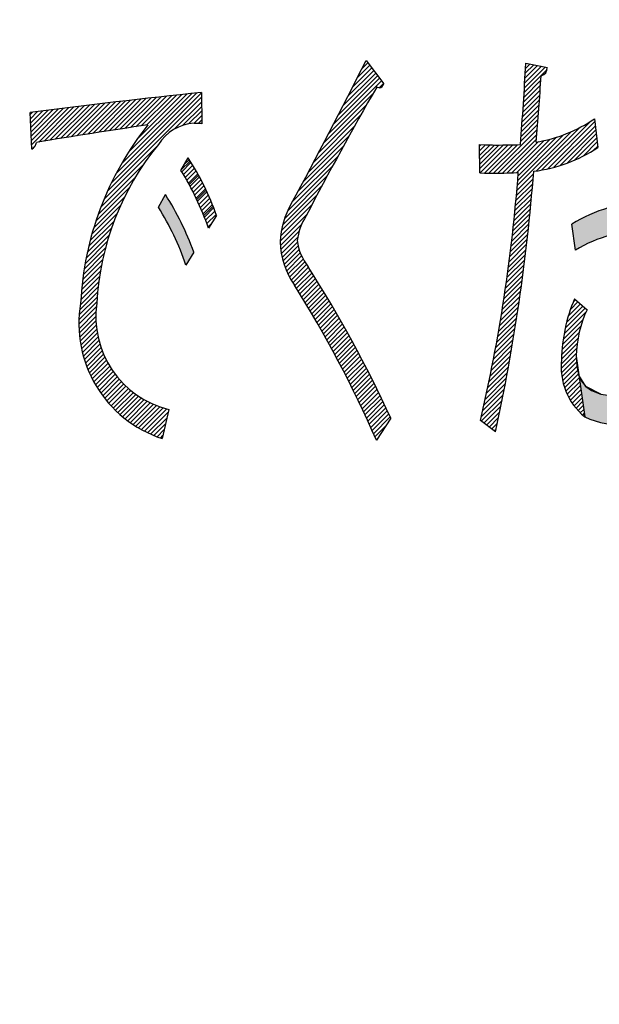
# Model space of a CAD drawing. Units: millimetres. Extents: x 0 to 420, y 0 to 297.
# Drawn here: x 170 to 174, y 168 to 175 of the extents above; entities that cross this region are included whole.
import ezdxf

# ---------------------------------------------------------------- set-up
doc = ezdxf.new("R2010")
doc.units = ezdxf.units.MM
doc.header["$LTSCALE"] = 0.1818897637795276
doc.layers.add('NoLayerName_001', color=7, linetype='Continuous')
doc.styles.get("Standard").update_dxf_attribs({"font": 'txt', "bigfont": 'extfont2'})
doc.dimstyles.get("Standard").update_dxf_attribs({"dimtxt": 2.5, "dimasz": 2.5, "dimexe": 1.25, "dimexo": 0.625, "dimtad": 1, "dimzin": 0, "dimdsep": 46, "dimtxsty": 'Standard', "dimcen": 2.5, "dimadec": 0, "dimazin": 0, "dimtfac": 0.75, "dimtmove": 0, "dimatfit": 3, "dimfxl": 1, "dimarcsym": 0})

# ---------------------------------------------------------------- blocks, each defined once
blk = doc.blocks.new('_OPEN30')
at = {"color": 0, "linetype": 'ByBlock', "lineweight": -2}
for p, q in [((-1, 0.267949), (0, 0)), ((0, 0), (-1, -0.267949)), ((0, 0), (-1, 0))]:
    blk.add_line(p, q, dxfattribs=at)
blk = doc.blocks.new('*D900')
at = {"layer": 'Defpoints', "color": 0}
for p in [(121.7105867004713, 214.4579772949219), (121.7105867004713, 168.6725366626049), (205.5268605070668, 168.6725366626049)]:
    blk.add_point(p, dxfattribs=at)
at = {"layer": 'NoLayerName_001', "color": 0, "linetype": 'Continuous', "lineweight": 25}
for p, q in [((121.7105867004713, 169.6725366626049), (121.7105867004713, 215.4579772949219)), ((205.5268605070668, 169.6725366626049), (205.5268605070668, 215.4579772949219)), ((203.5268605070668, 214.4579772949219), (123.7105867004713, 214.4579772949219))]:
    blk.add_line(p, q, dxfattribs=at)
at = {"layer": 'NoLayerName_001', "color": 0, "lineweight": 25, "xscale": 2, "yscale": 2, "zscale": 2, "rotation": 180}
blk.add_blockref('_OPEN30', (121.7105867004713, 214.4579772949219), dxfattribs=at)
at = {"layer": 'NoLayerName_001', "color": 0, "lineweight": 25, "xscale": 2, "yscale": 2, "zscale": 2}
blk.add_blockref('_OPEN30', (205.5268605070668, 214.4579772949219), dxfattribs=at)
at = {"layer": 'NoLayerName_001', "color": 0, "lineweight": 25, "insert": (163.618723603769, 217.4579772949219), "char_height": 4, "attachment_point": 5}
blk.add_mtext('\\W0.800000;%%c120', dxfattribs=at)
blk = doc.blocks.new('*X1073')
at = {"layer": 'NoLayerName_001', "color": 7, "linetype": 'Continuous', "lineweight": 25}
for p, q in [((3.8707734632e-06, 0.3712152957484335), (0.0620674424352557, 0.4332788674102259)), ((0.0115210883648871, 0.3522725289195307), (0.0737450941353956, 0.4144965346900392)), ((0.0169384076318238, 0.4186098170271407), (0.0501843521705152, 0.451855761565832)), ((0.0228518030784358, 0.3331432592127129), (0.0852154514468228, 0.3955069075810999)), ((0.0339943538545157, 0.3138258255684661), (0.0964765258172714, 0.3763079975312218)), ((0.0449469782298252, 0.2943184655234091), (0.1075261903003493, 0.3568976775939333)), ((0.0557078081943786, 0.2746193110676358), (0.1183621733679722, 0.3372736762412294)), ((0.0662748657117845, 0.2547263841646952), (0.1289820521568538, 0.3174335706097645)), ((0.076646057875999, 0.2346375919085631), (0.139383245097741, 0.2973747791303051)), ((0.0868191716737755, 0.214350721285993), (0.1495630038712643, 0.2770945534834818)), ((0.0967918683200054, 0.1938634335118763), (0.1595184046263095, 0.2565899698181804)), ((0.1065616771286642, 0.1731732579002084), (0.169246338388906, 0.2358579191604502)), ((0.1161259888778432, 0.1522775852290209), (0.1787435005810885, 0.2148950969322662)), ((0.1254820486228482, 0.1311736605536993), (0.1880063795576241, 0.1936979914884752)), ((0.134626947905997, 0.1098585754165015), (0.1970312440576931, 0.1722628715681976)), ((0.1435576163055373, 0.0883292593956952), (0.2058141294536489, 0.1505857725438068)), ((0.1522708122589876, 0.0665824709288188), (0.2143508226638461, 0.1286624813336773)), ((0.1607631130889189, 0.0446147873383836), (0.2226368455774776, 0.1064885198269423)), ((0.1690309041496278, 0.0224225939787658), (0.230667436817784, 0.084059126646922)), ((0.1770703670031821, 2.0724119736e-06), (0.1958467385960163, 0.0187784440048077))]:
    blk.add_line(p, q, dxfattribs=at)
blk = doc.blocks.new('*X1109')
at = {"layer": 'NoLayerName_001', "color": 7, "linetype": 'Continuous', "lineweight": 25}
for p, q in [((0.0367332046894859, 0.6230536750952438), (0.1458188443190129, 0.7321393147247708)), ((0.0483833082573625, 0.6651637630834472), (0.1295126906293108, 0.7462931454553954)), ((0.0628116492696563, 0.7100520885160875), (0.1132065369396314, 0.7604469761860625)), ((0.0808173406535531, 0.7585177643203309), (0.0969003832499228, 0.7746008069167006)), ((0.0198064321525351, 0.54520693371758), (0.1669100931146488, 0.6923105946796937)), ((0.0273317937207764, 0.5831922797061878), (0.1621249980086954, 0.7179854839941068)), ((0.0093525542859709, 0.4738330870103425), (0.1327296497323553, 0.5972101824567269)), ((0.013882945304286, 0.5088234624490241), (0.1472138261071827, 0.6421543432519208)), ((0.0060518743699447, 0.4400724226739896), (0.1219150622924284, 0.5559356105964732)), ((0.0026408893201705, 0.3757414687835023), (0.1080843847094751, 0.481184964172807)), ((0.0038501708672982, 0.4074107347509965), (0.1138873060074979, 0.5174478698911963)), ((-1.4821962054e-06, 0.3121791284264532), (0.1017233476563872, 0.4139039582790457)), ((0.0001687799119736, 0.3428093749549788), (0.1041219717677825, 0.4467625668107876)), ((0.0017885640470354, 0.2835091902493673), (0.1027583341824081, 0.3844789603847399)), ((0.0052227198029073, 0.2564833615848528), (0.1065068184805366, 0.3577674602624822)), ((0.0100775462388953, 0.230878203600534), (0.1102553027786229, 0.3310559601402616)), ((0.0161889876018847, 0.2065296605431371), (0.114003787076724, 0.3043444600179764)), ((0.0234331872449758, 0.1833138757659213), (0.1177522713748077, 0.2776329598957532)), ((0.0317147588871364, 0.1611354629877553), (0.1215007556729079, 0.2509214597735267)), ((0.0409592647146042, 0.1399199843948565), (0.1252492399710322, 0.2242099596512845)), ((0.051108208626178, 0.1196089438861037), (0.1289977242691339, 0.1974984595290596)), ((0.0621156079878205, 0.1001563588273797), (0.1327462085672432, 0.1707869594068024)), ((0.073945599177506, 0.0815263655967385), (0.1364946928653407, 0.1440754592845733)), ((0.086570747523723, 0.0636915295225691), (0.1402431771634704, 0.1173639591623165)), ((0.0999708565721278, 0.0466316541506472), (0.1439916614615691, 0.0906524590400886)), ((0.1141321468357035, 0.0303329599939161), (0.1477401457596531, 0.0639409589178657)), ((0.1290467219519826, 0.0147875506898288), (0.1514886300577507, 0.0372294587955969)), ((0.144712272327979, -6.8833545015e-06), (0.1552371143558395, 0.010517958673359))]:
    blk.add_line(p, q, dxfattribs=at)
blk = doc.blocks.new('*X1110')
at = {"layer": 'NoLayerName_001', "color": 7, "linetype": 'Continuous', "lineweight": 25}
for p, q in [((0.3022984748772416, 2.336586221531715), (0.4140340370301375, 2.448321783684611)), ((0.3041674927423884, 2.368915223817248), (0.3885089104182018, 2.453256641493061)), ((0.305976721995907, 2.401184437491093), (0.3629837838062865, 2.458191499301473)), ((0.3077265104666139, 2.433394210382127), (0.3374586571943844, 2.463126357109898)), ((0.3094172020912083, 2.465544886427088), (0.3119335305824599, 2.468061214918339)), ((0.298379662163137, 2.271747439976937), (0.4530135987339973, 2.426381376547797)), ((0.3003693166174798, 2.304197078851646), (0.4395591636420308, 2.443386925876197)), ((0.2942174209971142, 2.206665229970241), (0.4086819516719625, 2.32112976064509)), ((0.296329151632608, 2.239236945026081), (0.4110738650133779, 2.353981658406851)), ((0.2898088221555412, 2.141336662287995), (0.4037942738754123, 2.255322114007866)), ((0.2920441020134774, 2.174031926566258), (0.4062554602518161, 2.288243284804596)), ((0.2851508678764105, 2.075758739168171), (0.3987673449447809, 2.189375216236542)), ((0.2875112045443188, 2.108579060256406), (0.4012982749068884, 2.222366130618975)), ((0.2802404895957238, 2.009928392046791), (0.3936002145647141, 2.123288117015781)), ((0.2827274263511071, 2.042875313222501), (0.3962013648151937, 2.156349251686588)), ((0.275074545586051, 1.943842479196425), (0.3882919199468017, 2.057059853557176)), ((0.2776896625895404, 1.976917580620261), (0.3909637734532301, 2.090191691483951)), ((0.4183298100216746, 1.752037915008276), (0.7453555724568869, 2.079063677443488)), ((0.4566572519886932, 1.759905372554928), (0.7733884085107499, 2.076636529076985)), ((0.4971034584846649, 1.769891594630593), (0.7765265032130897, 2.049314639359018)), ((0.0925798586545966, 1.730887807844644), (0.3855845317101394, 2.023892480900187)), ((0.1231653675067292, 1.73101333227641), (0.3828414855993209, 1.990689450369002)), ((0.252417715924787, 1.647045789752042), (0.6140855484975805, 2.008713622324835)), ((0.2551332041175186, 1.68022126236516), (0.5628229796556388, 1.98791103790328)), ((0.3817794446248228, 1.745947534031771), (0.672762002822141, 2.036930092229089)), ((0.5401502852263889, 1.782478436951931), (0.779664597915494, 2.021992749641036)), ((0.5865172665799832, 1.798385433885218), (0.7828026926178343, 1.994670859923069)), ((2.2709165563e-06, 1.912450079889683), (0.0068532462108494, 1.919301055183976)), ((0.0002321575924299, 1.88221998214519), (0.0375466404745144, 1.919534465027275)), ((0.0004620442682636, 1.851989884400717), (0.0682400347381395, 1.919767874870593)), ((0.0006919309440974, 1.821759786656185), (0.0987403033386179, 1.919808159050705)), ((0.0009218176199312, 1.791529688911692), (0.1291926002279802, 1.919800471519741)), ((0.0011517042957848, 1.761299591167179), (0.1598512329992007, 1.919999119870595)), ((0.0025443874961184, 1.732232289947186), (0.1907204816251288, 1.920408384076196)), ((0.0322773198273723, 1.731505237858113), (0.2218048061833721, 1.921032724214113)), ((0.0622865678094939, 1.731054501419868), (0.2531088575773666, 1.921876791187741)), ((0.154051754310342, 1.731439734659696), (0.3800626576543162, 1.95745063800367)), ((0.185248204710075, 1.732176200639083), (0.3953226202012563, 1.942250616130264)), ((0.2167644755353365, 1.733232487043997), (0.4333168121933052, 1.949784823701966)), ((0.2486109455151677, 1.734618972603502), (0.473503576027943, 1.959511603116277)), ((0.2577402692255532, 1.713288311893501), (0.5164063257976703, 1.971954368465618)), ((0.637369389525324, 1.818777572410192), (0.7859407873202287, 1.967348970205097)), ((0.6948420580876387, 1.84579025655218), (0.7890788820225745, 1.940027080487116)), ((0.7638106646695717, 1.884298878713787), (0.7922169767249544, 1.912705190769169)), ((0.249592650076616, 1.613760739483544), (0.3617232511033394, 1.725891340510267)), ((0.2436090481802921, 1.546857168746547), (0.3562566257691483, 1.659504746335403)), ((0.2466568283489039, 1.580364933335505), (0.3590360619243939, 1.692744166910995)), ((0.2371726763011963, 1.479500828026758), (0.3504176623015907, 1.592745814027152)), ((0.2404480819619664, 1.513236218107894), (0.3533841086983671, 1.626172244844295)), ((0.2302733995404054, 1.411681582425274), (0.3441995133951523, 1.525607696280021)), ((0.2337815512559274, 1.445649718561162), (0.3473564233427681, 1.559224590648003)), ((0.2229006452494616, 1.343388859293657), (0.3375950885977375, 1.458083302641933)), ((0.2266468856992674, 1.377595084163809), (0.3409460384640774, 1.491894236928619)), ((0.2150433760640652, 1.274611621267587), (0.3305970420416806, 1.390165287245203)), ((0.2190332837880874, 1.309061513411916), (0.3341457374853256, 1.424173967109154)), ((0.2109294650131403, 1.240037725796276), (0.3269480419788732, 1.356056302762009)), ((0.2023236395346373, 1.17051193147712), (0.3193451981551269, 1.287533490097609)), ((0.2066900607524388, 1.205338337115267), (0.3231977593627234, 1.321846035725552)), ((0.1932034753305629, 1.100471798432372), (0.3113291624364556, 1.218597485538264)), ((0.1978286426579245, 1.13555695018004), (0.3153893437405332, 1.253117651262649)), ((0.1835560625558628, 1.029904416816979), (0.3028915860399002, 1.149239940301016)), ((0.1884465054874624, 1.065254844168885), (0.3071636009871946, 1.183971939668617)), ((0.1733678748177169, 0.9587962602381395), (0.2940237984837585, 1.079452183904181)), ((0.1785304361680744, 0.9944188060088236), (0.2985120236028051, 1.114400393443554)), ((0.1626247270327781, 0.8871331436125075), (0.2847167899244588, 1.009225206504188)), ((0.1680665844572274, 0.9230349854573034), (0.2894257737096166, 1.044394174709693)), ((0.1513117294904163, 0.8149001772294326), (0.2749611922210219, 0.9385496399600383)), ((0.1570404189532809, 0.8510888511126836), (0.2798956647662337, 0.9739440969256364)), ((0.1394132376947397, 0.7420817165930828), (0.2647472586124722, 0.8674157375108151)), ((0.1454366791047107, 0.7785651424234004), (0.269912141953402, 0.9030406052720916)), ((0.126912797500924, 0.6686613075586137), (0.2540648418822399, 0.7958133519399296)), ((0.1332393227639244, 0.7054478172419407), (0.2594652611117091, 0.8316737555897253)), ((0.1204314687682313, 0.6317199944055545), (0.2485446660975676, 0.7598331917348907)), ((0.1069953339582355, 0.5573638907548655), (0.2371395644099056, 0.6875081212065355)), ((0.1137930849935401, 0.5946216262105366), (0.2429033708689599, 0.7237319120859564)), ((0.0929121639595223, 0.4823607519154791), (0.2252387009230347, 0.6146872888789914)), ((0.1000358404766587, 0.519944412852962), (0.2312518251679591, 0.6511603975442624)), ((0.0781621569547099, 0.4066907760699734), (0.2128303295425003, 0.5413589486577639)), ((0.0856217958542743, 0.4446103993898844), (0.2190987078497287, 0.5780873113853389)), ((0.0627243795563913, 0.3303330298309817), (0.1999021825788207, 0.467510832853411)), ((0.0705305945717953, 0.3685992292667123), (0.2064320160017769, 0.5045006506966939)), ((0.0547407031646856, 0.2918893690189094), (0.1932392088774513, 0.4303878747316752)), ((0.0382293133107908, 0.2144580103243015), (0.1795071734090846, 0.3557358704225954)), ((0.0465766737558283, 0.2532653551897255), (0.1864414376105905, 0.3931301190444876)), ((0.0209722331082617, 0.136280961281139), (0.1652221868139735, 0.2805309149868508)), ((0.0296955537601292, 0.1754642663533332), (0.1724346815802001, 0.3182033941734041)), ((0.0109372267706419, 0.065325986102826), (0.1503698759872466, 0.2047586353194307)), ((0.0120560913396531, 0.0969048350921639), (0.1578678718335349, 0.2427166155860457)), ((0.0283310430140745, 0.0522598179258921), (0.1427262937795159, 0.1666550686913335)), ((0.045724859257507, 0.0391936497489979), (0.1349351733364488, 0.1284039638279397)), ((0.0631186755009196, 0.026127481572064), (0.1269945148033195, 0.0900033208744639)), ((0.080512491744372, 0.0130613133951698), (0.1189022686698717, 0.0514510903206694)), ((0.0979063079877847, -4.8547817642e-06), (0.1106563340193047, 0.0127451712497559))]:
    blk.add_line(p, q, dxfattribs=at)
blk = doc.blocks.new('*X1111')
at = {"layer": 'NoLayerName_001', "color": 7, "linetype": 'Continuous', "lineweight": 25}
for p, q in [((0.5168374886200808, 2.431489775083565), (0.6009694237670701, 2.515621710230555)), ((0.5477052420451003, 2.492817512928951), (0.5878165893488614, 2.532928860232712)), ((0.3899662397449987, 2.182778588527137), (0.6535807614398049, 2.446393110221943)), ((0.4222077645208799, 2.245480097723345), (0.6404279270216368, 2.463700260224102)), ((0.4540954720698579, 2.307827789692649), (0.6272750926034492, 2.48100741022624)), ((0.4856364349916163, 2.369828737034774), (0.6141222581852601, 2.498314560228418)), ((0.3243921906898976, 2.056284570631322), (0.6798864302761883, 2.411778810217613)), ((0.3573635761535286, 2.1197159405153), (0.6667335958580123, 2.429085960219784)), ((0.6629960970442852, 2.364428492565363), (0.6930392646943895, 2.394471660215467)), ((0.2910442255340655, 1.992476621055144), (0.6196782692850717, 2.32111066480615)), ((0.2573115339240928, 1.928283945024844), (0.5790958441237246, 2.250068255224476)), ((0.2231856650217651, 1.86369809170219), (0.5392981827836205, 2.179810609464045)), ((0.1886578477431897, 1.798710290003228), (0.500255288352599, 2.110307730612638)), ((0.1537189734649957, 1.733311431304728), (0.4619390547147433, 2.041531512554475)), ((0.1183595775107392, 1.667492050930105), (0.4243231034975846, 1.97345557691695)), ((0.0825698193090858, 1.601242308308124), (0.3873826386746223, 1.906055127673661)), ((0.0480535567079614, 1.536266061286633), (0.3510943165414387, 1.839306821120111)), ((0.027720271591673, 1.485472791750018), (0.3154361291232504, 1.773188649281596)), ((0.0150452869870407, 1.442337822725039), (0.2803872993556685, 1.707679835093667)), ((0.0070236844448431, 1.403856235762476), (0.245928186617077, 1.642760737934709)), ((0.0022691840649884, 1.368641750962314), (0.2120402013891883, 1.578412768286514)), ((4.3470043949e-06, 1.335916929481354), (0.1787057279907803, 1.514618310467739)), ((0.0008279463185489, 1.306280544375181), (0.1442048297467148, 1.449657427803347)), ((0.0033557143802995, 1.278348328016565), (0.126564569945106, 1.401557183581372)), ((0.0072032474418621, 1.251735876657801), (0.116768671261724, 1.361301300477663)), ((0.0122239796606665, 1.226296624456279), (0.1147499300260905, 1.328822574821703)), ((0.0183044337491935, 1.20191709412444), (0.11979361889636, 1.303406279271606)), ((0.0253550645313312, 1.178507740486251), (0.1263207909361524, 1.279473466891072)), ((0.0333041944757924, 1.155996886010345), (0.1341651178745227, 1.256857809409075)), ((0.0420938588657038, 1.13432656597993), (0.1432045280441733, 1.2354372351584)), ((0.051676880055598, 1.113449602749458), (0.1533481248838454, 1.215120847577705)), ((0.0620147614041798, 1.093327499677713), (0.1645280340157155, 1.195840772289249)), ((0.0730761453468518, 1.073928899200038), (0.1766941522926355, 1.177546906145822)), ((0.084835671151717, 1.055228440584557), (0.1895195059158448, 1.159912275348685)), ((0.0971346736185666, 1.03706745863108), (0.2013566395367917, 1.141289424549305)), ((0.1088480752643364, 1.018320875856483), (0.2131516560046837, 1.12262445659683)), ((0.1205163325795354, 0.9995291487513555), (0.2249044801933534, 1.103917296365173)), ((0.1321393563727042, 0.9806921881241976), (0.2366150358718782, 1.085167867623371)), ((0.1437170560801121, 0.961809903411239), (0.248283245695522, 1.066376093026649)), ((0.1552493397534022, 0.9428822026642023), (0.2599090311966447, 1.047541894107445)), ((0.1667361140473958, 0.9239089925378294), (0.2714923127755439, 1.028665191265977)), ((0.1781772842072599, 0.9048901782773668), (0.2830330096909719, 1.009745903761079)), ((0.1895727540557943, 0.8858256637055347), (0.2945310400506578, 0.9907839497003983)), ((0.200922425980022, 0.8667153512094359), (0.305986320801387, 0.9717792460308008)), ((0.212226200918019, 0.8475591417271061), (0.3173987677192069, 0.952731708528294)), ((0.2234839783451264, 0.8283569347338471), (0.3287682953992411, 0.9336412517879618)), ((0.2346956562599644, 0.8091086282283584), (0.3400948172453607, 0.9145077892137546)), ((0.2458611311703265, 0.789814118718354), (0.3513782454597359, 0.8953312330077634)), ((0.256980298078696, 0.7704733012063968), (0.3626184910321516, 0.8761114941598523)), ((0.2680530504673442, 0.7510860691746983), (0.3738154637290158, 0.8568484824363699)), ((0.2790792802834687, 0.7316523145704564), (0.3849690720825499, 0.8375421063695376)), ((0.290058877923616, 0.7121719277902968), (0.3960792233791222, 0.818192273245803)), ((0.300991732218381, 0.6926447976646756), (0.4071458236481957, 0.7987988890944903)), ((0.3118777304160943, 0.6730708114420622), (0.4181687776501798, 0.7793618586761476)), ((0.3227167581668255, 0.6534498547724468), (0.4291479888649632, 0.7598810854705844)), ((0.3335086995057708, 0.6337818116910654), (0.4400833594794661, 0.7403564716647607)), ((0.3442534368363624, 0.6140665646012905), (0.4509747903755323, 0.7207879181404604)), ((0.3549508509129197, 0.5943039942575012), (0.4618221811171948, 0.7011753244617762)), ((0.36560082082338, 0.5744939797476547), (0.4726254299379084, 0.6815185888621831)), ((0.3762032239712539, 0.5546363984751621), (0.4833844337277385, 0.6618176082316466)), ((0.3867579360573813, 0.5347311261409629), (0.4940990880198154, 0.642072278103397)), ((0.3972648310613892, 0.5147780367246241), (0.5047692869769977, 0.6222824926402326)), ((0.40772378122291, 0.4947770024657785), (0.515394923378127, 0.6024481446209955)), ((0.4181346570219659, 0.4747278938445078), (0.5259758886039262, 0.582569125426468)), ((0.4284973271595305, 0.4546305795617258), (0.5365120726229642, 0.5626453250251594)), ((0.4388116585374746, 0.4344849265193431), (0.5470033639769752, 0.5426766319588437)), ((0.4490775162379549, 0.4142907997994569), (0.5574496497661279, 0.5226629333276299)), ((0.459294763502703, 0.3940480626438784), (0.5678508156340262, 0.5026041147752015)), ((0.4694632617117776, 0.3737565764325865), (0.578206745752482, 0.4825000604732909)), ((0.4795828703617787, 0.3534162006622608), (0.5885173228056672, 0.4623506531061493)), ((0.4896534470439236, 0.3330267929240591), (0.5987824279746036, 0.4421557738547391)), ((0.4996748474213462, 0.3125882088811153), (0.6090019409207372, 0.4219153023805063)), ((0.5096469252062974, 0.2921003022457398), (0.6191757397695254, 0.4016291168089678)), ((0.5195695321366685, 0.2715629247557643), (0.6293037010937971, 0.3812970937128929)), ((0.5294425179520971, 0.2509759261508662), (0.6393856998966678, 0.3609191080954369)), ((0.5392657303696154, 0.230339154148038), (0.6494216095940253, 0.3404950333724478)), ((0.5490390150589007, 0.2096524544169767), (0.6594113019969821, 0.3200247413550581)), ((0.5587622156168692, 0.1889156705546185), (0.6693546472938419, 0.2995081022315911)), ((0.5684351735419909, 0.1681286440593737), (0.679251514031673, 0.2789449845490558)), ((0.5780577282077501, 0.1472912143048063), (0.6891017690977033, 0.2583352551947594)), ((0.5876297168360451, 0.1264032185127348), (0.6989052777002883, 0.237678779376978)), ((0.5971509744695538, 0.1054644917259168), (0.7086619033494087, 0.2169754206057717)), ((0.6066213339440196, 0.0844748667800559), (0.7183715078370873, 0.1962250406731235)), ((0.6160406258596026, 0.0634341742752525), (0.7280339512172085, 0.1754274996328583)), ((0.6254086785518325, 0.0423422425471756), (0.7376490917849412, 0.1545826557802844)), ((0.634725318062084, 0.0211988976370407), (0.7055510470732699, 0.0920246266482265)), ((0.6439903681070973, 3.9632617472e-06), (0.6491423186964361, 0.005155913851086))]:
    blk.add_line(p, q, dxfattribs=at)
blk = doc.blocks.new('*X1112')
at = {"layer": 'NoLayerName_001', "color": 7, "linetype": 'Continuous', "lineweight": 25}
for p, q in [((0.543466251827806, 1.710971805321944), (1.150246679245104, 2.317752232739242)), ((0.5745757139348029, 1.772541251849287), (1.118567223342389, 2.316532761256873)), ((0.2770758495170385, 2.023321106997702), (0.501486374177863, 2.247731631658526)), ((0.313420601438881, 2.029205874499178), (0.53601983643937, 2.251805109499667)), ((0.3497038475308728, 2.035029136170863), (0.5705232969544316, 2.255848585594422)), ((0.3859259396411773, 2.040791243860801), (0.6049968417251739, 2.259862145944798)), ((0.4220872259290303, 2.046492545728327), (0.6394405562924511, 2.263845876091748)), ((0.4581880509187357, 2.052133386297646), (0.6738545257395344, 2.267799861118445)), ((0.4942287555527258, 2.057714106511329), (0.708238834695343, 2.271724185653947)), ((0.5168922116479934, 1.653937780721785), (1.150386084211788, 2.287431653285579)), ((0.5302096772437466, 2.063235043782023), (0.7425935673380947, 2.275618933876371)), ((0.566131149926008, 2.068696532043918), (0.7769188073985123, 2.279484189516423)), ((0.601993504104982, 2.074098901802566), (0.8112146381630567, 2.28332003586064)), ((0.6118690118280512, 1.840294534162862), (1.084532400024503, 2.312957922359314)), ((0.6377970669071601, 2.079442480184377), (0.845481142477457, 2.287126555754674)), ((0.6583774035592199, 1.917262910314397), (1.050468897536385, 2.309354404291563)), ((0.6735421621279016, 2.084727590984772), (0.8797184027497371, 2.290903831606608)), ((0.7092291102791421, 2.089954554715686), (0.9139265009536395, 2.294651945390183)), ((0.7210531032179375, 2.010398594393422), (1.016376636444281, 2.305722127619765)), ((0.7448582286358885, 2.095123688652086), (0.9481055186318175, 2.298370978648015)), ((0.780429831281839, 2.10023530687769), (0.9822555368987458, 2.302061012494596)), ((0.966819865767954, 2.073405450421419), (1.150525489178432, 2.257111073831896)), ((7.543029949e-06, 2.172692582395404), (0.0148184299657049, 2.18750346933116)), ((0.0013216060112854, 2.143546660956414), (0.0497812136484437, 2.192006268593572)), ((0.0026356689926019, 2.114400739517404), (0.0847127411181743, 2.196477811642977)), ((0.0039497319739582, 2.085254818078394), (0.1196131052155877, 2.200918191320023)), ((0.0052637949552946, 2.056108896639404), (0.1544823982680818, 2.205327499952191)), ((0.006577857936631, 2.026962975200354), (0.1893207120938155, 2.209705829357538)), ((0.0078919209179674, 1.997817053761364), (0.2241281380053505, 2.214053270848746)), ((0.009205983899284, 1.968671132322333), (0.2589047668139852, 2.218369915237035)), ((0.0576955331253175, 1.98670069712804), (0.2936506888331668, 2.22265585283589)), ((0.0944169225059398, 1.992962102088336), (0.3283659938826262, 2.226911173465022)), ((0.1310746143348269, 1.999159809496857), (0.3630507712919776, 2.231135966454007)), ((0.1676689837902245, 2.005294194531928), (0.3977051099045557, 2.235330320646259)), ((0.2042004020142202, 2.011365628335537), (0.4323290980811211, 2.239494324402437)), ((0.240669236173045, 2.017374478074055), (0.4669228237033836, 2.243628065604393)), ((1.021790312484725, 2.097915912717804), (1.150664894145102, 2.22679049437818)), ((1.062656221039, 2.108321836851772), (1.15080429911173, 2.196469914924502)), ((1.097343636912473, 2.112549268304857), (1.150943704078398, 2.166149335470783)), ((1.127288601855037, 2.112034248827095), (1.151083109045041, 2.135828756017099)), ((0.0105200468806204, 1.939525210883343), (0.0345697700577835, 1.963574934060506)), ((0.4938380880337718, 1.600423672687216), (0.8452664607428507, 1.951852045396295)), ((0.4736252594146038, 1.549750859647702), (0.7601602923394359, 1.836285892572534)), ((0.4557733498140124, 1.501438965626784), (0.7062967781940533, 1.751962394006825)), ((0.4399273655774891, 1.455132996969874), (0.6657297990524018, 1.680935430444787)), ((0.42581605464392, 1.410561701615998), (0.6330963391721178, 1.617841986144196)), ((0.4132265380540645, 1.367512200605816), (0.6059138034576926, 1.560199466009444)), ((0.3919611035965886, 1.285326797307647), (0.5628458130968206, 1.456211506807879)), ((0.4019880537840266, 1.325813731915412), (0.5827888385671867, 1.506614516698572)), ((0.3830299565497541, 1.245935665840446), (0.5454914385151715, 1.408397147805863)), ((0.3750973204782582, 1.207543045348623), (0.5303014404033438, 1.362747165273709)), ((0.3619083112831021, 1.133434067312774), (0.5052235784977367, 1.276749334527409)), ((0.3680804605388147, 1.170066200988813), (0.5169598118586608, 1.31894555230866)), ((0.3518595993256497, 1.062465386514609), (0.4858379310684745, 1.196443718257433)), ((0.3565192877880946, 1.09758505939744), (0.494901081629594, 1.235966853238939)), ((0.3478819312196265, 1.028027733988279), (0.47790755397454, 1.158053356743192)), ((0.341809722441667, 0.961035556369606), (0.4650403657807303, 1.084266199708669)), ((0.3445444010556571, 0.9942302194039427), (0.4710046241816803, 1.120690442529966)), ((0.3366563884078119, 0.8949622534950578), (0.4556357552692212, 1.013941620356467)), ((0.3396445279431589, 0.9284103774507514), (0.4599391156727801, 1.048704965180373)), ((0.3288012348007868, 0.8261871310473594), (0.4492036725356722, 0.9465895687822448)), ((0.3318922705942043, 0.8597381512611434), (0.4520737566812038, 0.9799196373481428)), ((0.3267591750686422, 0.7632251024745216), (0.4433320964843485, 0.8797980238902279)), ((0.3271495922151616, 0.7940755040414075), (0.4469819520490312, 0.9139078638752771)), ((0.3274904823618215, 0.7334964253473742), (0.4408876580414126, 0.8468936010269653)), ((0.3292319095484828, 0.704777868113669), (0.4401351513797434, 0.8156811099449296)), ((0.3318925730639819, 0.6769785472088216), (0.4408326260911937, 0.7859186002360333)), ((0.3353973622776636, 0.6500233520021765), (0.4427987332046092, 0.7574247229291222)), ((0.3396834272093771, 0.6238494325135434), (0.4458935359937743, 0.7300595412979406)), ((0.3446976231686393, 0.5984036440524789), (0.4500065376351751, 0.7037125585190147)), ((0.3503946117233226, 0.5736406481867959), (0.4550488597250326, 0.6782948961885058)), ((0.3567354231759253, 0.549521475219052), (0.4609479369841513, 0.653733989027278)), ((0.3636863507278832, 0.5260124183507031), (0.4676438047712549, 0.6299698723940748)), ((0.3712180876920996, 0.5030841708945332), (0.475086432299616, 0.6069525155020495)), ((0.3793050459183462, 0.4807111447004729), (0.483233764113397, 0.5846398628955237)), ((0.3879248114606043, 0.4588709258223644), (0.4920502544485598, 0.5629963688103199)), ((0.3970577056808907, 0.4375438356223242), (0.5015057529033546, 0.541991882844788)), ((0.406686428429623, 0.4167125739506901), (0.5115746459515258, 0.5216007914725928)), ((0.4167957659079548, 0.3963619270086951), (0.522235188479371, 0.5018013495801114)), ((0.4273723501019419, 0.3764785267823555), (0.5334689790944097, 0.4825751557748234)), ((0.438404459797232, 0.3570506520572791), (0.5452605461688367, 0.4639067384288838)), ((0.4498818554898975, 0.338068063329598), (0.5575970207070097, 0.4457832285467103)), ((0.4617956422347191, 0.3195218656540731), (0.5704678785576889, 0.4281941019770429)), ((0.4741381557807188, 0.3014043947797461), (0.5838647391229341, 0.4111309781219614)), ((0.486902868348821, 0.2837091229274818), (0.5977812111218953, 0.3945874657005561)), ((0.500084311189005, 0.266430581347339), (0.6122127785397181, 0.3785590486980522)), ((0.5136780116714732, 0.2495642974094807), (0.6271567218903247, 0.3630430076283321)), ((0.5276804431613016, 0.2331067444789227), (0.6426120715370823, 0.3480383728547033)), ((0.5420889863294236, 0.2170553032267378), (0.6585795911823451, 0.3335459080796593)), ((0.5569019008918019, 0.2014082333687497), (0.6750617908655354, 0.3195681233424832)), ((0.5721183070547511, 0.1861646551113722), (0.6920629699892641, 0.3061093180458851)), ((0.5877381762025125, 0.171324539838767), (0.7095892921112902, 0.2931756557475447)), ((0.6037623305950661, 0.156888709810994), (0.7276488945856922, 0.28077527380162)), ((0.620192452069017, 0.1428588468646182), (0.7462520377154602, 0.2689184325110615)), ((0.6370310999573178, 0.1292375103325526), (0.7654113000240561, 0.2576177103992908)), ((0.6542817386771418, 0.11602816463203), (0.7851418287441614, 0.2468882546990495)), ((0.671948775687531, 0.1032352172220726), (0.8054616579132988, 0.2367480994478404)), ((0.6900376108064649, 0.0908640679206797), (0.8263921109249145, 0.2272185680391293)), ((0.7085546982083514, 0.0789211709022396), (0.847958310563678, 0.2183247832575662)), ((0.7275076228233729, 0.0674141110968748), (0.8701898282974599, 0.2100963165709618)), ((0.7469051933468137, 0.0563516972000087), (0.8931215172338084, 0.2025680210870034)), ((0.7667575546760673, 0.0457440741088959), (0.9167945918019434, 0.195781111234772)), ((0.7870763233596818, 0.0356028583721837), (0.9274580839575013, 0.1759846189700031)), ((0.8078747506341586, 0.0259413012263138), (0.9180393445229111, 0.1361058951150663)), ((0.829167918906009, 0.0167744850777979), (0.9086206050883404, 0.0962271712601293)), ((0.8509729792322019, 0.0081195609836641), (0.8992018656537525, 0.0563484474052146)), ((0.8733094396118872, -3.9630569972e-06), (0.8897831262191988, 0.0164697235503143))]:
    blk.add_line(p, q, dxfattribs=at)
blk = doc.blocks.new('*X1165')
at = {"layer": 'NoLayerName_001', "color": 7, "linetype": 'Continuous', "lineweight": 25}
for p, q in [((-6.6127390312e-06, 0.3608610739773667), (0.0593100355101922, 0.4201777222265901)), ((0.0260103724143676, 0.3107280980799089), (0.0883740207827546, 0.373091746448296)), ((0.0535100578429962, 0.262077822457681), (0.1161296091458286, 0.3246973737605134)), ((0.0798046272119308, 0.2122224307757591), (0.1425418144336728, 0.2749596179975011)), ((0.1048608627880014, 0.1611287053009534), (0.1675695760399664, 0.2238374185529183)), ((0.12864061795878, 0.1087584994208953), (0.191164948893556, 0.1712828303556712)), ((0.1511001772237222, 0.055068097634981), (0.2132720928830696, 0.1172400132943283)), ((0.1721894734855596, 7.4328459618e-06), (0.2338260061537158, 0.061643965514118))]:
    blk.add_line(p, q, dxfattribs=at)
blk = doc.blocks.new('JZB_0806')
at = {"layer": 'NoLayerName_001', "color": 4, "linetype": 'Continuous', "lineweight": 25}
blk.add_lwpolyline([(0.0515979859520712, -1.2638240037e-06), (0.0223651264220536, 0.0024254900859859), (7.80520594e-08, 0.0026514597459936)], dxfattribs=at)
blk = doc.blocks.new('JZB_0807')
at = {"layer": 'NoLayerName_001', "color": 4, "linetype": 'Continuous', "lineweight": 25}
blk.add_lwpolyline([(0.0163776013301913, -3.7730568465e-06), (0.0071981051302004, 0.0021682267731535), (-3.0418297939e-06, 0.0055428306631541)], dxfattribs=at)
blk = doc.blocks.new('JZB_0808')
at = {"layer": 'NoLayerName_001', "color": 4, "linetype": 'Continuous', "lineweight": 25}
blk.add_lwpolyline([(-3.9008057797e-06, 0.0026479332547069), (0.043690891524227, 0.0002211793446975), (0.08393962564422, -4.7902452991e-06)], dxfattribs=at)
blk = doc.blocks.new('JZB_0810')
at = {"layer": 'NoLayerName_001', "color": 4, "linetype": 'Continuous', "lineweight": 25}
blk.add_lwpolyline([(-1.2782278986e-06, 0.2715389248331803), (0.0040453464520994, 0.2034918390831791), (0.0162261152621085, 0.147280857753168), (0.0366814412021029, 0.1018915905431811), (0.0655373608821094, 0.0663096468031767), (0.1029199106321101, 0.0395206360931866), (0.1649773741420972, 0.0160441445231669), (0.2421559183120962, 0.0036287507631812), (0.3347385756121099, -3.5012868295e-06)], dxfattribs=at)

msp = doc.modelspace()

# ---------------------------------------------------------------- hatches: boundary and pattern name
at = {"layer": 'NoLayerName_001', "linetype": 'Continuous', "lineweight": 25}
h = msp.add_hatch(color=7, dxfattribs=at)
h.dxf.hatch_style = 1
edge = h.paths.add_edge_path()
edge.add_arc((168.9295842772105, 172.3791543618219), 2.011202572166487, 20.1043951385, 32.39969367609999)
edge.add_line((170.6277045342467, 173.4568015113715), (170.5799772238546, 173.3728789853814))
edge.add_arc((169.0167160004905, 172.3903575346419), 1.846384048251304, 18.743244883399996, 32.14967081340001, ccw=False)
edge.add_line((170.7651826474018, 172.9836520974653), (170.8182400276395, 173.0704685036276))
h = msp.add_hatch(color=7, dxfattribs=at)
h.dxf.hatch_style = 1
edge = h.paths.add_edge_path()
edge.add_arc((168.9295842772105, 172.3791543618219), 2.011202572166487, 20.1043951385, 32.39969367609999)
edge.add_line((170.6277045342467, 173.4568015113715), (170.5799772238546, 173.3728789853814))
edge.add_arc((169.0167160004905, 172.3903575346419), 1.846384048251304, 18.743244883399996, 32.14967081340001, ccw=False)
edge.add_line((170.7651826474018, 172.9836520974653), (170.8182400276395, 173.0704685036276))
h = msp.add_hatch(color=7, dxfattribs=at)
h.dxf.hatch_style = 1
edge = h.paths.add_edge_path()
edge.add_line((173.8645312594905, 173.2103393803319), (173.8645109268977, 173.2103393803805))
edge.add_arc((173.8274005764605, 172.3554153266419), 0.8557291135461207, 87.5144780487, 121.5753640858)
edge.add_line((173.3793240113651, 173.0844555913617), (173.3556541535265, 173.2580884038173))
edge.add_arc((173.8444209531205, 172.4942206647819), 0.906855505096767, 88.72931229590012, 122.61346636900001, ccw=False)
edge.add_line((173.8645312594905, 173.4008531607261), (173.8645312594905, 173.2103393803319))
h = msp.add_hatch(color=7, dxfattribs=at)
h.dxf.hatch_style = 1
edge = h.paths.add_edge_path()
edge.add_line((173.8645312594905, 173.2103393803319), (173.8645109268977, 173.2103393803805))
edge.add_arc((173.8274005764605, 172.3554153266419), 0.8557291135461207, 87.5144780487, 121.5753640858)
edge.add_line((173.3793240113651, 173.0844555913617), (173.3556541535265, 173.2580884038173))
edge.add_arc((173.8444209531205, 172.4942206647819), 0.906855505096767, 88.72931229590012, 122.61346636900001, ccw=False)
edge.add_line((173.8645312594905, 173.4008531607261), (173.8645312594905, 173.2103393803319))
h = msp.add_hatch(color=7, dxfattribs=at)
h.dxf.hatch_style = 1
edge = h.paths.add_edge_path()
edge.add_line((173.9007047621005, 172.1183819153419), (173.9035986423205, 171.9225626879619))
edge.add_line((173.9035986423205, 171.9225626879619), (173.7323733899131, 171.9085756002929))
edge.add_arc((173.7057491118405, 172.5563304132519), 0.6483017429363922, 245.9031329522, 272.35366926640006, ccw=False)
edge.add_line((173.4410601224589, 171.9645239509735), (173.4016383096058, 172.2451200951448))
edge.add_line((173.4016383096058, 172.2451200951448), (173.4491890942805, 172.1680552522719))
edge.add_line((173.4491890942805, 172.1680552522719), (173.5486291075405, 172.1177897499919))
edge.add_line((173.5486291075405, 172.1177897499919), (173.718370181909, 172.1017428938191))
edge.add_line((173.718370181909, 172.1017428938191), (173.9007047621005, 172.1183819153419))

# ---------------------------------------------------------------- linework, layer by layer
at = {"layer": 'NoLayerName_001', "color": 4, "linetype": 'Continuous', "lineweight": 25}
for p, q in [((171.9738628572105, 174.3582451960319), (172.0929942591105, 174.2014933514819)), ((173.0455631607305, 174.3387115046519), (173.1902571711005, 174.3107373293319)), ((170.8703298713405, 174.1426511205519), (170.8712944980805, 173.9328448055119)), ((169.7306233829305, 173.7621058733019), (169.7195301754905, 174.0083268476019)), ((173.5071370538605, 173.9663655846219), (173.5293234688105, 173.7731990807419)), ((172.7373649186305, 173.6024601484619), (172.7359179785205, 173.7927327721219)), ((170.7314236214106, 173.6193411163419), (170.7791726448306, 173.7032636423719)), ((170.5799772238605, 173.3728789853919), (170.6277262472805, 173.456801511352)), ((170.9696864251405, 173.3169306346819), (170.9161496413505, 173.2327669520019)), ((173.3793240113705, 173.0844555913219), (173.3556906563105, 173.2580884038219)), ((170.8182400276605, 173.0704685036619), (170.7651855571705, 172.9836520974119)), ((173.3725716241905, 172.7569648144919), (173.4564941502205, 172.6841354959719)), ((170.6513596023405, 172.0149256979319), (170.6050575190305, 171.8188653139019)), ((172.1392963424206, 171.9563246237219), (172.0428336688406, 171.8077721063919)), ((172.8425092328705, 171.8637204571019), (172.7417057389605, 171.9394436558419))]:
    msp.add_line(p, q, dxfattribs=at)
at = {"layer": 'NoLayerName_001', "color": 7, "linetype": 'Continuous', "lineweight": 25}
for p, q in [((172.0621262035001, 174.1735191761232), (172.0457109543987, 174.179065779869)), ((170.8196732136552, 173.9354975290643), (170.8712812107163, 173.9357348072128)), ((172.8198405045505, 173.7900800486219), (172.735943003063, 173.7894420448056)), ((173.3836504551705, 172.3732845303019), (173.4410199258044, 171.9645239510176)), ((173.4491890942805, 172.1680552522719), (173.4016383096058, 172.2451200951448)), ((173.5486291075405, 172.1177897499919), (173.4491890942805, 172.1680552522719))]:
    msp.add_line(p, q, dxfattribs=at)
at = {"layer": 'NoLayerName_001', "color": 7, "linetype": 'Continuous', "lineweight": 50}
for radius in [35.62889569687176, 34.91638779725758, 29.5717213846126, 28.65702337397617]:
    msp.add_circle((163.618723603769, 168.6725366626049), radius, dxfattribs=at)
for centre, radius, start, end in [((163.618723603769, 168.6725366626049), 41.90813690329779, 90.4785170002, 89.52148299980003), ((163.618723603769, 168.6725366626049), 34.1192305480661, 297.5474390371, 242.4525608938), ((163.618723603769, 168.6725366626049), 33.34647249013698, 297.5965164354, 242.403483655), ((163.618723603769, 168.6725366626049), 32.60644936003641, 47.3627087373, 242.355673646), ((163.618723603769, 168.6725366626049), 31.7800000000305, 46.3054346489, 242.3012586453), ((163.618723603769, 168.6725366626049), 31.09059980505694, 297.7447871542, 242.2549723542), ((163.618723603769, 168.6725366626049), 30.21687729556836, 297.8041284472, 242.1950337707), ((163.618723603769, 168.6725366626049), 27.3, 304.8060543685, 180.0366498941), ((163.6187236038032, 168.6725366626238), 16.80000000000001, 340.1968417845999, 234.3397868283), ((163.6187236038032, 168.6725366626238), 16.1, 340.8163374135, 234.256701258), ((163.6187236038032, 168.6725366626238), 15.75, 340.1374610654, 69.17250306800003), ((163.618723603769, 168.6725366626049), 15.75, 305.0233443614, 69.17250306800003), ((163.6187236038032, 168.6725366626238), 15.77997036047196, 340.5587840529, 69.19251143809998), ((163.618723603769, 168.6725366626049), 15.77997036047198, 305.0209255447, 69.19251143809998)]:
    msp.add_arc(centre, radius, start, end, dxfattribs=at)
at = {"layer": 'NoLayerName_001', "color": 7, "linetype": 'Continuous', "lineweight": 25}
for centre, radius, start, end in [((163.7045380743223, 168.6736624456353), 27.29999999999999, 304.8060543685, 235.1939456315), ((163.7045380743223, 168.6736624456353), 16.79999999999999, 305.6602131716999, 234.3397868283), ((163.7045428922123, 168.6741784851453), 16.1, 340.6226139797338, 72.2810681266), ((163.7045428922123, 168.6741784851453), 15.75, 340.7707563753364, 72.0836707587)]:
    msp.add_arc(centre, radius, start, end, dxfattribs=at)
at = {"layer": 'NoLayerName_001', "color": 1, "linetype": 'Continuous', "lineweight": 25}
msp.add_arc((163.6100102673699, 168.4836979466328), 15.40050724615356, 294.8537100524227, 245.6489821945398, dxfattribs=at)
at = {"layer": 'NoLayerName_001', "color": 4, "linetype": 'Continuous', "lineweight": 25}
for centre, radius, start, end in [((143.1756757117905, 188.7445382346319), 32.19162950602446, 331.5223670343, 333.4553264103999), ((154.4779708531305, 175.2960152525419), 18.5922541550671, 355.3622693152, 357.0485704033), ((139.2475165903305, 176.6758539310119), 33.98808907818326, 355.1624599499, 355.914797237), ((173.1344168296205, 174.3083931253019), 0.0558538475053819, 285.4121028563, 2.405428880800006), ((172.0546172282505, 174.2128077832119), 0.0399997419525052, 280.8200820274, 343.5688707201), ((175.6208785895705, 128.4456692208919), 45.9432461615928, 95.935012932, 97.3799751972), ((191.5032685236804, 162.9525059001019), 22.46401997185527, 150.0160499755, 152.5321981063), ((174.2611161159205, 147.6268626344419), 26.56372614259655, 98.11797676250002, 99.75234356120001), ((172.1280654474305, 172.6303436050919), 2.07185755023478, 141.3479271357, 177.2709531047), ((170.8364805554206, 173.634676619042), 0.3012900706029158, 93.1978813793, 148.3588186743), ((172.9636238519505, 174.7576600384319), 0.9599757879081642, 279.0420976101, 304.48384634), ((169.7006234839105, 173.8158436953419), 0.0615446786167879, 299.1730566623, 351.4746283882), ((172.0007493156205, 172.6284849555719), 1.836866335532549, 140.6672695528, 176.8634469465), ((172.8511047470005, 178.3290595496219), 4.539087435286495, 269.6048755347, 271.9983964916), ((172.9684179762505, 174.6251830800419), 1.02003552659251, 277.3606855411, 303.3581899982), ((169.3428366644505, 172.7547700113219), 1.7212392949497, 19.0626750014, 33.43926540239999), ((169.0965553192106, 172.6007473586919), 1.926221069495641, 19.1543269253, 31.9246937999), ((172.8308610804105, 176.7697133876819), 3.168632925019888, 268.3091404917, 272.9760875105), ((161.9181643575805, 174.4400630398319), 11.10864283153598, 346.990903239, 355.6907046804), ((159.9910211160606, 174.6419414062419), 13.14835573215237, 347.8015722223, 355.51407507), ((168.9295842772105, 172.3791543618219), 2.011202572166487, 20.1043951385, 32.39969367609999), ((171.9226562963505, 173.1254884040519), 0.5249107771594812, 149.0982625009, 178.3716996125), ((173.8444209531205, 172.4942206647819), 0.906855505096767, 88.7293122959, 122.613466369), ((169.0167160004905, 172.3903575346419), 1.846384048251304, 18.7432448834, 32.1496708134), ((171.9185644005005, 173.0938226084919), 0.4109402260975615, 147.5964724125, 172.3054161249), ((173.8274005764605, 172.3554153266419), 0.8557291135461207, 87.5144780487, 121.5753640858), ((171.9130276131605, 173.1481557231319), 0.5151052485798208, 180.8622725353, 215.4596717566), ((171.8687858278105, 173.1956766096919), 0.3605210012979483, 187.4638947906, 218.2340851488), ((164.5188838504905, 168.4632019434019), 8.382874960717537, 24.6262590204, 32.5424873639), ((164.8330179651205, 168.6707133097719), 7.862732160794412, 23.5143169269, 32.1031812175), ((170.8602021414205, 172.5911746282519), 0.8133663997673515, 170.2447955219, 251.7176264487), ((170.8018410909805, 172.6386426193119), 0.6416131829040116, 171.9050572767, 256.4357177391), ((174.3904612651405, 172.3257018321319), 1.105480475232595, 157.0384310797, 178.6961262323), ((174.1930827886005, 172.3476897364619), 0.8098225253100353, 155.4519534462, 178.1888403041), ((173.7195441342005, 172.3013693069919), 0.4370818327317572, 173.4988675204, 230.4139895776), ((173.7057491118405, 172.5563304132519), 0.6483017429363922, 245.9031329522, 272.3536692664001)]:
    msp.add_arc(centre, radius, start, end, dxfattribs=at)

# ---------------------------------------------------------------- block references
at = {"layer": 'NoLayerName_001', "color": 7, "linetype": 'Continuous', "lineweight": 25}
for name, p in [('*X1111', (171.3981170654297, 171.8094329833984)), ('*X1110', (172.7359924316406, 171.8701934814453)), ('*X1112', (169.7200927734375, 171.8228149414062)), ('*X1165', (170.7334899902344, 173.2621002197266)), ('*X1073', (170.7366485595703, 173.2396850585938)), ('*X1109', (173.2826538085938, 171.9763031005859))]:
    msp.add_blockref(name, p, dxfattribs=at)
at = {"layer": 'NoLayerName_001'}
for name, p in [('JZB_0807', (172.0457305908203, 174.1735229492188)), ('JZB_0806', (170.8196868896484, 173.9328460693359)), ('JZB_0808', (172.7359008789062, 173.7900848388672)), ('JZB_0810', (173.3836517333984, 172.1017456054688))]:
    msp.add_blockref(name, p, dxfattribs=at)

# ---------------------------------------------------------------- dimensions: what is measured, and where the dimension line sits
at = {"layer": 'NoLayerName_001', "color": 7, "linetype": 'Continuous', "lineweight": 25}
dim = msp.add_linear_dim(base=(121.7105867004713, 214.4579772949219), p1=(205.5268605070668, 168.6725366626049), p2=(121.7105867004713, 168.6725366626049), angle=180, text='\\W0.800000;%%c120', dimstyle='Standard', override={"dimtxt": 4, "dimasz": 2, "dimexe": 1, "dimexo": 1, "dimgap": 1, "dimdec": 1, "dimzin": 8, "dimpost": '%%c<>', "dimblk": 'OPEN30', "dimclrd": 0, "dimclre": 0, "dimclrt": 0, "dimtp": 0, "dimtm": 0, "dimlwd": 25, "dimlwe": 25}, dxfattribs=at)
dim.commit()
dim.dimension.update_dxf_attribs({"geometry": '*D900', "text_midpoint": (163.618723603769, 214.4579772949219), "dimtype": 160})

doc.saveas('drawing.dxf')
